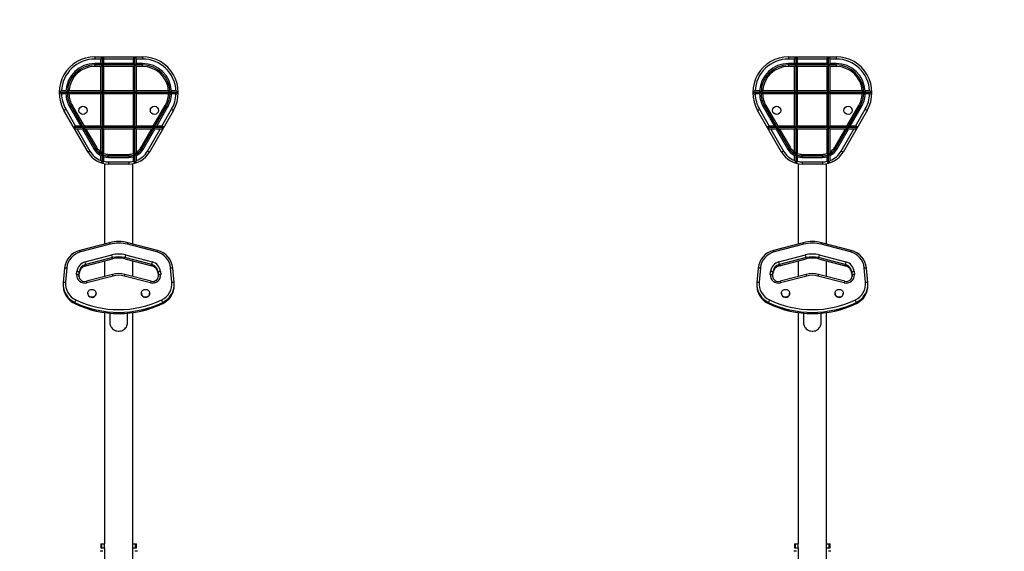
# Model space of a CAD drawing. Extents: x -227 to 104, y -119 to 192.
# Drawn here: x -70 to 13, y 21 to 65 of the extents above; entities that cross this region are included whole.
import ezdxf

# ---------------------------------------------------------------- set-up
doc = ezdxf.new("R2010")
doc.units = 0
doc.header["$LTSCALE"] = 0.125
doc.header["$MEASUREMENT"] = 0
doc.layers.add('CONSTRUCTION', color=7, linetype='CONTINUOUS')
doc.layers.add('CONTOUR', color=7, linetype='CONTINUOUS')

msp = doc.modelspace()

# ---------------------------------------------------------------- linework, layer by layer
at = {"layer": 'CONSTRUCTION'}
msp.add_lwpolyline([(-134.241, 146.254), (11.227, 146.254, -0.414214), (95.227, 62.254), (95.227, -34.746, -0.414214), (11.227, -118.746), (-134.241, -118.746, -0.414214), (-218.241, -34.746), (-218.241, 62.254, -0.414214)], format="xyb", close=True, dxfattribs=at)
at = {"layer": 'CONTOUR', "linetype": 'Continuous', "lineweight": 25}
for p, q in [((-63.491, 62.254), (-63.491, 62.066)), ((-63.491, 62.254), (-59.491, 62.254)), ((-62.98, 62.066), (-63.491, 62.066)), ((-62.98, 61.691), (-62.98, 62.066)), ((-62.925, 62.199), (-62.785, 62.199)), ((-62.855, 62.129), (-62.925, 62.199)), ((-62.855, 62.129), (-62.785, 62.199)), ((-62.855, 61.566), (-62.855, 62.129)), ((-62.73, 61.691), (-62.73, 62.066)), ((-60.253, 62.066), (-62.73, 62.066)), ((-60.253, 61.691), (-60.253, 62.066)), ((-60.198, 62.199), (-60.058, 62.199)), ((-60.128, 62.129), (-60.198, 62.199)), ((-60.128, 62.129), (-60.058, 62.199)), ((-60.128, 61.566), (-60.128, 62.129)), ((-59.491, 62.066), (-60.003, 62.066)), ((-60.003, 61.691), (-60.003, 62.066)), ((-59.491, 62.254), (-59.491, 62.066)), ((-5.241, 62.254), (-5.241, 62.066)), ((-5.241, 62.254), (-1.241, 62.254)), ((-4.73, 62.066), (-5.241, 62.066)), ((-4.73, 61.691), (-4.73, 62.066)), ((-4.605, 62.129), (-4.675, 62.199)), ((-4.675, 62.199), (-4.535, 62.199)), ((-4.605, 62.129), (-4.535, 62.199)), ((-4.605, 61.566), (-4.605, 62.129)), ((-4.48, 61.691), (-4.48, 62.066)), ((-2.003, 62.066), (-4.48, 62.066)), ((-2.003, 61.691), (-2.003, 62.066)), ((-1.948, 62.199), (-1.808, 62.199)), ((-1.878, 62.129), (-1.948, 62.199)), ((-1.878, 62.129), (-1.808, 62.199)), ((-1.878, 61.566), (-1.878, 62.129)), ((-1.241, 62.066), (-1.753, 62.066)), ((-1.753, 61.691), (-1.753, 62.066)), ((-1.241, 62.254), (-1.241, 62.066)), ((-62.98, 61.691), (-63.491, 61.691)), ((-63.491, 61.566), (-63.491, 61.691)), ((-63.491, 61.566), (-63.491, 61.441)), ((-62.855, 61.566), (-63.491, 61.566)), ((-62.98, 61.441), (-63.491, 61.441)), ((-62.855, 61.566), (-62.98, 61.691)), ((-62.855, 61.566), (-62.98, 61.441)), ((-62.98, 59.385), (-62.98, 61.441)), ((-62.855, 61.566), (-62.73, 61.691)), ((-60.128, 61.566), (-62.855, 61.566)), ((-62.855, 61.566), (-62.73, 61.441)), ((-62.855, 59.26), (-62.855, 61.566)), ((-60.253, 61.691), (-62.73, 61.691)), ((-60.253, 61.441), (-62.73, 61.441)), ((-62.73, 59.385), (-62.73, 61.441)), ((-60.128, 61.566), (-60.253, 61.691)), ((-60.128, 61.566), (-60.253, 61.441)), ((-60.253, 59.385), (-60.253, 61.441)), ((-60.128, 61.566), (-60.003, 61.691)), ((-59.491, 61.566), (-60.128, 61.566)), ((-60.128, 61.566), (-60.003, 61.441)), ((-60.128, 59.26), (-60.128, 61.566)), ((-59.491, 61.691), (-60.003, 61.691)), ((-59.491, 61.441), (-60.003, 61.441)), ((-60.003, 59.385), (-60.003, 61.441)), ((-59.491, 61.566), (-59.491, 61.691)), ((-59.491, 61.566), (-59.491, 61.441)), ((-5.241, 61.566), (-5.241, 61.691)), ((-4.73, 61.691), (-5.241, 61.691)), ((-5.241, 61.566), (-5.241, 61.441)), ((-4.605, 61.566), (-5.241, 61.566)), ((-4.73, 61.441), (-5.241, 61.441)), ((-4.605, 61.566), (-4.73, 61.691)), ((-4.605, 61.566), (-4.73, 61.441)), ((-4.73, 59.385), (-4.73, 61.441)), ((-4.605, 61.566), (-4.48, 61.691)), ((-4.605, 61.566), (-4.48, 61.441)), ((-4.605, 59.26), (-4.605, 61.566)), ((-1.878, 61.566), (-4.605, 61.566)), ((-2.003, 61.691), (-4.48, 61.691)), ((-2.003, 61.441), (-4.48, 61.441)), ((-4.48, 59.385), (-4.48, 61.441)), ((-1.878, 61.566), (-2.003, 61.691)), ((-1.878, 61.566), (-2.003, 61.441)), ((-2.003, 59.385), (-2.003, 61.441)), ((-1.878, 61.566), (-1.753, 61.691)), ((-1.241, 61.566), (-1.878, 61.566)), ((-1.878, 59.26), (-1.878, 61.566)), ((-1.878, 61.566), (-1.753, 61.441)), ((-1.241, 61.691), (-1.753, 61.691)), ((-1.753, 59.385), (-1.753, 61.441)), ((-1.241, 61.441), (-1.753, 61.441)), ((-1.241, 61.566), (-1.241, 61.691)), ((-1.241, 61.566), (-1.241, 61.441)), ((-66.366, 59.26), (-66.436, 59.329)), ((-66.436, 59.19), (-66.436, 59.329)), ((-66.366, 59.26), (-66.436, 59.19)), ((-65.804, 59.26), (-66.366, 59.26)), ((-65.925, 59.385), (-66.301, 59.385)), ((-65.926, 59.135), (-66.301, 59.135)), ((-65.804, 59.26), (-65.926, 59.135)), ((-65.804, 59.26), (-65.925, 59.385)), ((-65.804, 59.26), (-65.675, 59.385)), ((-62.855, 59.26), (-65.804, 59.26)), ((-65.804, 59.26), (-65.676, 59.135)), ((-62.98, 59.135), (-65.676, 59.135)), ((-62.98, 59.385), (-65.675, 59.385)), ((-62.98, 59.385), (-62.855, 59.26)), ((-62.98, 59.135), (-62.855, 59.26)), ((-62.98, 56.437), (-62.98, 59.135)), ((-62.73, 59.385), (-62.855, 59.26)), ((-62.855, 56.312), (-62.855, 59.26)), ((-62.73, 59.135), (-62.855, 59.26)), ((-60.128, 59.26), (-62.855, 59.26)), ((-60.253, 59.385), (-62.73, 59.385)), ((-62.73, 56.437), (-62.73, 59.135)), ((-60.253, 59.135), (-62.73, 59.135)), ((-60.253, 59.385), (-60.128, 59.26)), ((-60.253, 59.135), (-60.128, 59.26)), ((-60.253, 56.437), (-60.253, 59.135)), ((-60.003, 59.385), (-60.128, 59.26)), ((-60.128, 56.312), (-60.128, 59.26)), ((-60.003, 59.135), (-60.128, 59.26)), ((-57.179, 59.26), (-60.128, 59.26)), ((-57.308, 59.385), (-60.003, 59.385)), ((-60.003, 56.437), (-60.003, 59.135)), ((-57.307, 59.135), (-60.003, 59.135)), ((-57.308, 59.385), (-57.179, 59.26)), ((-57.307, 59.135), (-57.179, 59.26)), ((-57.057, 59.385), (-57.179, 59.26)), ((-56.616, 59.26), (-57.179, 59.26)), ((-57.057, 59.135), (-57.179, 59.26)), ((-56.682, 59.385), (-57.057, 59.385)), ((-56.681, 59.135), (-57.057, 59.135)), ((-56.616, 59.26), (-56.547, 59.329)), ((-56.616, 59.26), (-56.547, 59.19)), ((-56.547, 59.329), (-56.547, 59.19)), ((-8.186, 59.19), (-8.186, 59.329)), ((-8.116, 59.26), (-8.186, 59.329)), ((-8.116, 59.26), (-8.186, 59.19)), ((-7.554, 59.26), (-8.116, 59.26)), ((-7.675, 59.385), (-8.051, 59.385)), ((-7.676, 59.135), (-8.051, 59.135)), ((-7.554, 59.26), (-7.676, 59.135)), ((-7.554, 59.26), (-7.675, 59.385)), ((-7.554, 59.26), (-7.425, 59.385)), ((-4.605, 59.26), (-7.554, 59.26)), ((-7.554, 59.26), (-7.426, 59.135)), ((-4.73, 59.135), (-7.426, 59.135)), ((-4.73, 59.385), (-7.425, 59.385)), ((-4.73, 59.385), (-4.605, 59.26)), ((-4.73, 59.135), (-4.605, 59.26)), ((-4.73, 56.437), (-4.73, 59.135)), ((-4.48, 59.385), (-4.605, 59.26)), ((-4.605, 56.312), (-4.605, 59.26)), ((-4.48, 59.135), (-4.605, 59.26)), ((-1.878, 59.26), (-4.605, 59.26)), ((-2.003, 59.385), (-4.48, 59.385)), ((-4.48, 56.437), (-4.48, 59.135)), ((-2.003, 59.135), (-4.48, 59.135)), ((-2.003, 59.385), (-1.878, 59.26)), ((-2.003, 59.135), (-1.878, 59.26)), ((-2.003, 56.437), (-2.003, 59.135)), ((-1.753, 59.385), (-1.878, 59.26)), ((-1.878, 56.312), (-1.878, 59.26)), ((-1.753, 59.135), (-1.878, 59.26)), ((1.071, 59.26), (-1.878, 59.26)), ((0.942, 59.385), (-1.753, 59.385)), ((-1.753, 56.437), (-1.753, 59.135)), ((0.943, 59.135), (-1.753, 59.135)), ((0.942, 59.385), (1.071, 59.26)), ((0.943, 59.135), (1.071, 59.26)), ((1.193, 59.385), (1.071, 59.26)), ((1.634, 59.26), (1.071, 59.26)), ((1.193, 59.135), (1.071, 59.26)), ((1.568, 59.385), (1.193, 59.385)), ((1.569, 59.135), (1.193, 59.135)), ((1.634, 59.26), (1.703, 59.329)), ((1.634, 59.26), (1.703, 59.19)), ((1.703, 59.329), (1.703, 59.19)), ((-65.494, 58.098), (-65.602, 58.035)), ((-65.602, 58.035), (-64.68, 56.437)), ((-65.494, 58.098), (-65.386, 58.16)), ((-65.494, 58.098), (-64.463, 56.312)), ((-65.386, 58.16), (-64.391, 56.437)), ((-58.592, 56.437), (-57.597, 58.16)), ((-58.52, 56.312), (-57.489, 58.098)), ((-58.303, 56.437), (-57.38, 58.035)), ((-57.489, 58.098), (-57.597, 58.16)), ((-57.489, 58.098), (-57.38, 58.035)), ((-7.244, 58.098), (-7.352, 58.035)), ((-7.352, 58.035), (-6.43, 56.437)), ((-7.244, 58.098), (-7.136, 58.16)), ((-7.244, 58.098), (-6.213, 56.312)), ((-7.136, 58.16), (-6.141, 56.437)), ((-0.342, 56.437), (0.653, 58.16)), ((-0.27, 56.312), (0.761, 58.098)), ((-0.053, 56.437), (0.87, 58.035)), ((0.761, 58.098), (0.653, 58.16)), ((0.761, 58.098), (0.87, 58.035)), ((-64.069, 54.254), (-66.089, 57.754)), ((-65.927, 57.848), (-65.113, 56.437)), ((-56.893, 57.754), (-58.914, 54.254)), ((-57.87, 56.437), (-57.056, 57.848)), ((-5.819, 54.254), (-7.839, 57.754)), ((-7.677, 57.848), (-6.863, 56.437)), ((1.357, 57.754), (-0.664, 54.254)), ((0.38, 56.437), (1.194, 57.848)), ((-64.463, 56.312), (-65.245, 56.312)), ((-64.68, 56.437), (-65.113, 56.437)), ((-64.463, 56.312), (-64.68, 56.437)), ((-64.463, 56.312), (-64.535, 56.187)), ((-64.463, 56.312), (-64.391, 56.437)), ((-64.463, 56.312), (-64.247, 56.187)), ((-64.463, 56.312), (-63.473, 54.598)), ((-62.855, 56.312), (-64.463, 56.312)), ((-62.98, 56.437), (-64.391, 56.437)), ((-62.98, 56.437), (-62.855, 56.312)), ((-62.98, 56.187), (-62.855, 56.312)), ((-62.73, 56.437), (-62.855, 56.312)), ((-62.855, 54.048), (-62.855, 56.312)), ((-62.73, 56.187), (-62.855, 56.312)), ((-60.128, 56.312), (-62.855, 56.312)), ((-60.253, 56.437), (-62.73, 56.437)), ((-60.253, 56.437), (-60.128, 56.312)), ((-60.253, 56.187), (-60.128, 56.312)), ((-60.003, 56.437), (-60.128, 56.312)), ((-60.128, 54.048), (-60.128, 56.312)), ((-60.003, 56.187), (-60.128, 56.312)), ((-58.52, 56.312), (-60.128, 56.312)), ((-58.592, 56.437), (-60.003, 56.437)), ((-59.509, 54.598), (-58.52, 56.312)), ((-58.736, 56.187), (-58.52, 56.312)), ((-58.592, 56.437), (-58.52, 56.312)), ((-58.303, 56.437), (-58.52, 56.312)), ((-58.447, 56.187), (-58.52, 56.312)), ((-57.738, 56.312), (-58.52, 56.312)), ((-57.87, 56.437), (-58.303, 56.437)), ((-6.213, 56.312), (-6.995, 56.312)), ((-6.43, 56.437), (-6.863, 56.437)), ((-6.213, 56.312), (-6.43, 56.437)), ((-6.213, 56.312), (-6.285, 56.187)), ((-6.213, 56.312), (-6.141, 56.437)), ((-6.213, 56.312), (-5.997, 56.187)), ((-4.605, 56.312), (-6.213, 56.312)), ((-6.213, 56.312), (-5.223, 54.598)), ((-4.73, 56.437), (-6.141, 56.437)), ((-4.73, 56.437), (-4.605, 56.312)), ((-4.73, 56.187), (-4.605, 56.312)), ((-4.48, 56.437), (-4.605, 56.312)), ((-4.48, 56.187), (-4.605, 56.312)), ((-1.878, 56.312), (-4.605, 56.312)), ((-4.605, 54.048), (-4.605, 56.312)), ((-2.003, 56.437), (-4.48, 56.437)), ((-2.003, 56.437), (-1.878, 56.312)), ((-2.003, 56.187), (-1.878, 56.312)), ((-1.753, 56.437), (-1.878, 56.312)), ((-1.753, 56.187), (-1.878, 56.312)), ((-0.27, 56.312), (-1.878, 56.312)), ((-1.878, 54.048), (-1.878, 56.312)), ((-0.342, 56.437), (-1.753, 56.437)), ((-1.259, 54.598), (-0.27, 56.312)), ((-0.486, 56.187), (-0.27, 56.312)), ((-0.342, 56.437), (-0.27, 56.312)), ((-0.053, 56.437), (-0.27, 56.312)), ((-0.197, 56.187), (-0.27, 56.312)), ((0.512, 56.312), (-0.27, 56.312)), ((0.38, 56.437), (-0.053, 56.437)), ((-64.968, 56.187), (-63.906, 54.348)), ((-64.535, 56.187), (-64.968, 56.187)), ((-64.535, 56.187), (-63.582, 54.535)), ((-62.98, 56.187), (-64.247, 56.187)), ((-64.247, 56.187), (-63.365, 54.66)), ((-62.98, 54.256), (-62.98, 56.187)), ((-62.73, 54.133), (-62.73, 56.187)), ((-60.253, 56.187), (-62.73, 56.187)), ((-60.253, 54.133), (-60.253, 56.187)), ((-60.003, 54.256), (-60.003, 56.187)), ((-58.736, 56.187), (-60.003, 56.187)), ((-59.618, 54.66), (-58.736, 56.187)), ((-59.401, 54.535), (-58.447, 56.187)), ((-59.076, 54.348), (-58.014, 56.187)), ((-58.014, 56.187), (-58.447, 56.187)), ((-6.718, 56.187), (-5.656, 54.348)), ((-6.285, 56.187), (-6.718, 56.187)), ((-6.285, 56.187), (-5.332, 54.535)), ((-4.73, 56.187), (-5.997, 56.187)), ((-5.997, 56.187), (-5.115, 54.66)), ((-4.73, 54.256), (-4.73, 56.187)), ((-2.003, 56.187), (-4.48, 56.187)), ((-4.48, 54.133), (-4.48, 56.187)), ((-2.003, 54.133), (-2.003, 56.187)), ((-0.486, 56.187), (-1.753, 56.187)), ((-1.753, 54.256), (-1.753, 56.187)), ((-1.368, 54.66), (-0.486, 56.187)), ((-1.151, 54.535), (-0.197, 56.187)), ((-0.826, 54.348), (0.236, 56.187)), ((0.236, 56.187), (-0.197, 56.187)), ((-63.473, 54.598), (-63.582, 54.535)), ((-63.473, 54.598), (-63.365, 54.66)), ((-59.509, 54.598), (-59.618, 54.66)), ((-59.509, 54.598), (-59.401, 54.535)), ((-5.223, 54.598), (-5.332, 54.535)), ((-5.223, 54.598), (-5.115, 54.66)), ((-1.259, 54.598), (-1.368, 54.66)), ((-1.259, 54.598), (-1.151, 54.535)), ((-62.98, 54.256), (-62.855, 54.048)), ((-62.98, 53.968), (-62.855, 54.048)), ((-62.98, 53.559), (-62.98, 53.968)), ((-62.73, 54.133), (-62.855, 54.048)), ((-62.855, 53.333), (-62.855, 54.048)), ((-62.73, 53.871), (-62.855, 54.048)), ((-62.73, 53.484), (-62.73, 53.871)), ((-62.337, 54.066), (-60.646, 54.066)), ((-62.337, 53.941), (-62.337, 54.066)), ((-62.337, 53.941), (-62.337, 53.816)), ((-62.337, 53.941), (-60.646, 53.941)), ((-62.337, 53.816), (-60.646, 53.816)), ((-60.646, 53.941), (-60.646, 54.066)), ((-60.646, 53.941), (-60.646, 53.816)), ((-60.253, 54.133), (-60.128, 54.048)), ((-60.253, 53.871), (-60.128, 54.048)), ((-60.253, 53.484), (-60.253, 53.871)), ((-60.003, 54.256), (-60.128, 54.048)), ((-60.128, 53.333), (-60.128, 54.048)), ((-60.003, 53.968), (-60.128, 54.048)), ((-60.003, 53.559), (-60.003, 53.968)), ((-4.73, 54.256), (-4.605, 54.048)), ((-4.73, 53.968), (-4.605, 54.048)), ((-4.73, 53.559), (-4.73, 53.968)), ((-4.48, 54.133), (-4.605, 54.048)), ((-4.605, 53.333), (-4.605, 54.048)), ((-4.48, 53.871), (-4.605, 54.048)), ((-4.48, 53.484), (-4.48, 53.871)), ((-4.087, 53.941), (-4.087, 54.066)), ((-4.087, 54.066), (-2.396, 54.066)), ((-4.087, 53.941), (-4.087, 53.816)), ((-4.087, 53.941), (-2.396, 53.941)), ((-4.087, 53.816), (-2.396, 53.816)), ((-2.396, 53.941), (-2.396, 54.066)), ((-2.396, 53.941), (-2.396, 53.816)), ((-2.003, 54.133), (-1.878, 54.048)), ((-2.003, 53.871), (-1.878, 54.048)), ((-2.003, 53.484), (-2.003, 53.871)), ((-1.753, 54.256), (-1.878, 54.048)), ((-1.878, 53.333), (-1.878, 54.048)), ((-1.753, 53.968), (-1.878, 54.048)), ((-1.753, 53.559), (-1.753, 53.968)), ((-62.679, 53.283), (-62.679, 46.549)), ((-62.337, 53.441), (-62.337, 53.254)), ((-62.337, 53.441), (-60.646, 53.441)), ((-60.646, 53.254), (-62.337, 53.254)), ((-60.646, 53.441), (-60.646, 53.254)), ((-60.304, 46.549), (-60.304, 53.283)), ((-4.429, 53.283), (-4.429, 46.549)), ((-4.087, 53.441), (-4.087, 53.254)), ((-4.087, 53.441), (-2.396, 53.441)), ((-2.396, 53.254), (-4.087, 53.254)), ((-2.396, 53.441), (-2.396, 53.254)), ((-2.054, 46.549), (-2.054, 53.283)), ((-62.266, 46.655), (-64.745, 46.014)), ((-62.219, 46.522), (-64.698, 45.881)), ((-58.285, 45.881), (-60.763, 46.522)), ((-58.238, 46.014), (-60.716, 46.655)), ((-4.016, 46.655), (-6.495, 46.014)), ((-3.969, 46.522), (-6.448, 45.881)), ((-0.035, 45.881), (-2.513, 46.522)), ((0.012, 46.014), (-2.466, 46.655)), ((-64.308, 45.044), (-62.058, 45.627)), ((-60.925, 45.627), (-58.675, 45.044)), ((-6.058, 45.044), (-3.808, 45.627)), ((-2.675, 45.627), (-0.425, 45.044)), ((-64.261, 44.717), (-62.011, 45.3)), ((-62.009, 45.403), (-64.259, 44.821)), ((-64.259, 44.724), (-62.009, 45.306)), ((-64.259, 44.821), (-64.259, 44.724)), ((-62.679, 45.127), (-62.679, 43.821)), ((-62.009, 45.306), (-62.009, 45.403)), ((-58.723, 44.821), (-60.974, 45.403)), ((-60.974, 45.306), (-60.974, 45.403)), ((-60.974, 45.306), (-58.723, 44.724)), ((-60.972, 45.3), (-58.722, 44.717)), ((-60.304, 43.821), (-60.304, 45.127)), ((-58.723, 44.724), (-58.723, 44.821)), ((-6.011, 44.717), (-3.761, 45.3)), ((-3.759, 45.403), (-6.009, 44.821)), ((-6.009, 44.724), (-3.759, 45.306)), ((-6.009, 44.821), (-6.009, 44.724)), ((-4.429, 45.127), (-4.429, 43.821)), ((-3.759, 45.306), (-3.759, 45.403)), ((-0.473, 44.821), (-2.724, 45.403)), ((-2.724, 45.306), (-2.724, 45.403)), ((-2.724, 45.306), (-0.473, 44.724)), ((-2.722, 45.3), (-0.472, 44.717)), ((-2.054, 43.821), (-2.054, 45.127)), ((-0.473, 44.724), (-0.473, 44.821)), ((-66.037, 44.523), (-66.146, 43.314)), ((-66.037, 44.522), (-66.037, 44.523)), ((-65.85, 44.555), (-65.959, 43.346)), ((-65.022, 43.992), (-64.999, 44.249)), ((-64.836, 43.928), (-64.837, 43.861)), ((-64.812, 44.184), (-64.836, 43.928)), ((-64.836, 43.928), (-64.836, 43.854)), ((-64.834, 43.845), (-64.812, 44.087)), ((-64.834, 43.844), (-64.812, 44.086)), ((-64.812, 44.087), (-64.812, 44.184)), ((-64.812, 44.086), (-64.812, 44.087)), ((-62.007, 43.995), (-64.207, 43.426)), ((-61.96, 43.862), (-64.16, 43.293)), ((-58.823, 43.293), (-61.022, 43.862)), ((-58.776, 43.426), (-60.975, 43.995)), ((-58.147, 43.928), (-58.17, 44.184)), ((-58.17, 44.184), (-58.17, 44.087)), ((-58.17, 44.087), (-58.147, 43.831)), ((-58.17, 44.087), (-58.17, 44.086)), ((-58.17, 44.086), (-58.148, 43.845)), ((-58.145, 43.88), (-58.147, 43.928)), ((-58.147, 43.831), (-58.147, 43.928)), ((-57.983, 44.249), (-57.96, 43.992)), ((-57.023, 43.346), (-57.133, 44.555)), ((-56.837, 43.314), (-56.946, 44.523)), ((-56.946, 44.523), (-56.946, 44.522)), ((-7.787, 44.523), (-7.896, 43.314)), ((-7.787, 44.522), (-7.787, 44.523)), ((-7.6, 44.555), (-7.709, 43.346)), ((-6.772, 43.992), (-6.749, 44.249)), ((-6.586, 43.928), (-6.587, 43.861)), ((-6.562, 44.184), (-6.586, 43.928)), ((-6.586, 43.928), (-6.586, 43.854)), ((-6.584, 43.845), (-6.562, 44.087)), ((-6.584, 43.844), (-6.563, 44.086)), ((-6.563, 44.086), (-6.562, 44.087)), ((-6.562, 44.087), (-6.562, 44.184)), ((-3.757, 43.995), (-5.957, 43.426)), ((-3.71, 43.862), (-5.91, 43.293)), ((-0.573, 43.293), (-2.772, 43.862)), ((-0.526, 43.426), (-2.725, 43.995)), ((0.103, 43.928), (0.08, 44.184)), ((0.08, 44.184), (0.08, 44.087)), ((0.08, 44.087), (0.103, 43.831)), ((0.08, 44.087), (0.08, 44.086)), ((0.08, 44.086), (0.102, 43.845)), ((0.105, 43.88), (0.103, 43.928)), ((0.103, 43.831), (0.103, 43.928)), ((0.267, 44.249), (0.29, 43.992)), ((1.227, 43.346), (1.117, 44.555)), ((1.413, 43.314), (1.304, 44.523)), ((1.304, 44.523), (1.304, 44.522)), ((-66.153, 43.166), (-66.153, 43.069)), ((-66.146, 43.313), (-66.146, 43.314)), ((-56.837, 43.314), (-56.837, 43.313)), ((-56.83, 43.069), (-56.83, 43.166)), ((-7.903, 43.166), (-7.903, 43.069)), ((-7.896, 43.313), (-7.896, 43.314)), ((1.413, 43.314), (1.413, 43.313)), ((1.42, 43.069), (1.42, 43.166)), ((-64.085, 42.413), (-64.085, 42.401)), ((-63.398, 42.401), (-63.398, 42.413)), ((-59.585, 42.413), (-59.585, 42.401)), ((-58.898, 42.401), (-58.898, 42.413)), ((-5.835, 42.413), (-5.835, 42.401)), ((-5.148, 42.401), (-5.148, 42.413)), ((-1.335, 42.413), (-1.335, 42.401)), ((-0.648, 42.401), (-0.648, 42.413)), ((-65.184, 41.653), (-65.184, 41.556)), ((-57.799, 41.556), (-57.799, 41.653)), ((-6.934, 41.653), (-6.934, 41.556)), ((0.451, 41.556), (0.451, 41.653)), ((-62.679, 40.794), (-62.679, 21.379)), ((-62.241, 40.743), (-62.241, 39.958)), ((-60.741, 39.958), (-60.741, 40.743)), ((-60.304, 21.379), (-60.304, 40.793)), ((-4.429, 40.794), (-4.429, 21.379)), ((-3.991, 40.743), (-3.991, 39.958)), ((-2.491, 39.958), (-2.491, 40.743)), ((-2.054, 21.379), (-2.054, 40.793)), ((-62.837, 20.767), (-63.057, 20.767)), ((-62.993, 21.379), (-62.993, 21.066)), ((-62.993, 21.379), (-62.967, 21.379)), ((-62.993, 21.066), (-62.967, 21.066)), ((-62.967, 21.066), (-62.967, 21.379)), ((-62.967, 21.379), (-62.906, 21.379)), ((-62.967, 21.066), (-62.906, 21.066)), ((-62.906, 21.066), (-62.906, 21.379)), ((-62.906, 21.379), (-62.678, 21.379)), ((-62.906, 21.066), (-62.678, 21.066)), ((-62.679, 21.066), (-62.679, 6.441)), ((-62.678, 21.066), (-62.678, 21.379)), ((-60.305, 21.066), (-60.305, 21.379)), ((-60.305, 21.379), (-60.077, 21.379)), ((-60.305, 21.066), (-60.077, 21.066)), ((-60.304, 6.441), (-60.304, 21.066)), ((-59.926, 20.767), (-60.146, 20.767)), ((-60.077, 21.066), (-60.077, 21.379)), ((-60.077, 21.379), (-60.015, 21.379)), ((-60.077, 21.066), (-60.015, 21.066)), ((-60.015, 21.066), (-60.015, 21.379)), ((-60.015, 21.379), (-59.989, 21.379)), ((-60.015, 21.066), (-59.989, 21.066)), ((-59.989, 21.066), (-59.989, 21.379)), ((-4.587, 20.767), (-4.807, 20.767)), ((-4.743, 21.379), (-4.743, 21.066)), ((-4.743, 21.379), (-4.717, 21.379)), ((-4.743, 21.066), (-4.717, 21.066)), ((-4.717, 21.066), (-4.717, 21.379)), ((-4.717, 21.379), (-4.656, 21.379)), ((-4.717, 21.066), (-4.656, 21.066)), ((-4.656, 21.066), (-4.656, 21.379)), ((-4.656, 21.379), (-4.428, 21.379)), ((-4.656, 21.066), (-4.428, 21.066)), ((-4.429, 21.066), (-4.429, 6.441)), ((-4.428, 21.066), (-4.428, 21.379)), ((-2.055, 21.066), (-2.055, 21.379)), ((-2.055, 21.379), (-1.827, 21.379)), ((-2.055, 21.066), (-1.827, 21.066)), ((-2.054, 6.441), (-2.054, 21.066)), ((-1.676, 20.767), (-1.896, 20.767)), ((-1.827, 21.066), (-1.827, 21.379)), ((-1.827, 21.379), (-1.765, 21.379)), ((-1.827, 21.066), (-1.765, 21.066)), ((-1.765, 21.066), (-1.765, 21.379)), ((-1.765, 21.379), (-1.739, 21.379)), ((-1.765, 21.066), (-1.739, 21.066)), ((-1.739, 21.066), (-1.739, 21.379))]:
    msp.add_line(p, q, dxfattribs=at)
at = {"layer": 'CONTOUR', "linetype": 'Continuous', "lineweight": 25, "flags": 128}
for points in [[(-66.089, 57.754), (-66.086, 57.756), (-66.077, 57.761), (-66.062, 57.77), (-66.042, 57.781), (-66.017, 57.795), (-65.989, 57.812), (-65.959, 57.829), (-65.927, 57.848)], [(-66.089, 57.754), (-66.086, 57.756), (-66.077, 57.761), (-66.062, 57.77), (-66.042, 57.781), (-66.017, 57.795), (-65.989, 57.812), (-65.959, 57.829), (-65.927, 57.848)], [(-57.056, 57.848), (-57.024, 57.829), (-56.994, 57.812), (-56.965, 57.795), (-56.941, 57.781), (-56.921, 57.77), (-56.906, 57.761), (-56.896, 57.756), (-56.893, 57.754)], [(-57.056, 57.848), (-57.024, 57.829), (-56.994, 57.812), (-56.965, 57.795), (-56.941, 57.781), (-56.921, 57.77), (-56.906, 57.761), (-56.896, 57.756), (-56.893, 57.754)], [(-7.839, 57.754), (-7.836, 57.756), (-7.827, 57.761), (-7.812, 57.77), (-7.792, 57.781), (-7.767, 57.795), (-7.739, 57.812), (-7.709, 57.829), (-7.677, 57.848)], [(1.194, 57.848), (1.226, 57.829), (1.256, 57.812), (1.285, 57.795), (1.309, 57.781), (1.329, 57.77), (1.344, 57.761), (1.354, 57.756), (1.357, 57.754)], [(-64.069, 54.254), (-64.066, 54.256), (-64.056, 54.261), (-64.041, 54.27), (-64.021, 54.281), (-63.997, 54.295), (-63.968, 54.312), (-63.938, 54.329), (-63.906, 54.348)], [(-64.069, 54.254), (-64.066, 54.256), (-64.056, 54.261), (-64.041, 54.27), (-64.021, 54.281), (-63.997, 54.295), (-63.968, 54.312), (-63.938, 54.329), (-63.906, 54.348)], [(-59.076, 54.348), (-59.045, 54.329), (-59.014, 54.312), (-58.986, 54.295), (-58.962, 54.281), (-58.941, 54.27), (-58.926, 54.261), (-58.917, 54.256), (-58.914, 54.254)], [(-59.076, 54.348), (-59.045, 54.329), (-59.014, 54.312), (-58.986, 54.295), (-58.962, 54.281), (-58.941, 54.27), (-58.926, 54.261), (-58.917, 54.256), (-58.914, 54.254)], [(-5.819, 54.254), (-5.816, 54.256), (-5.806, 54.261), (-5.791, 54.27), (-5.771, 54.281), (-5.747, 54.295), (-5.718, 54.312), (-5.688, 54.329), (-5.656, 54.348)], [(-0.826, 54.348), (-0.795, 54.329), (-0.764, 54.312), (-0.736, 54.295), (-0.712, 54.281), (-0.691, 54.27), (-0.676, 54.261), (-0.667, 54.256), (-0.664, 54.254)], [(-64.261, 44.717), (-64.26, 44.718), (-64.259, 44.724)], [(-64.261, 44.717), (-64.26, 44.718), (-64.259, 44.724)], [(-62.011, 45.3), (-62.01, 45.3), (-62.009, 45.306)], [(-62.011, 45.3), (-62.01, 45.3), (-62.009, 45.306)], [(-60.972, 45.3), (-60.973, 45.3), (-60.974, 45.306)], [(-60.972, 45.3), (-60.973, 45.3), (-60.974, 45.306)], [(-58.722, 44.717), (-58.722, 44.718), (-58.723, 44.724)], [(-58.722, 44.717), (-58.722, 44.718), (-58.723, 44.724)], [(-6.011, 44.717), (-6.01, 44.718), (-6.009, 44.724)], [(-3.761, 45.3), (-3.76, 45.3), (-3.759, 45.306)], [(-2.722, 45.3), (-2.723, 45.3), (-2.724, 45.306)], [(-0.472, 44.717), (-0.472, 44.718), (-0.473, 44.724)], [(-66.037, 44.523), (-66.033, 44.531), (-66.022, 44.539), (-66.005, 44.546), (-65.982, 44.552), (-65.954, 44.555), (-65.921, 44.557), (-65.886, 44.557), (-65.85, 44.555)], [(-66.037, 44.523), (-66.033, 44.531), (-66.022, 44.539), (-66.005, 44.546), (-65.982, 44.552), (-65.954, 44.555), (-65.921, 44.557), (-65.886, 44.557), (-65.85, 44.555)], [(-64.836, 43.928), (-64.839, 43.938), (-64.85, 43.948), (-64.867, 43.957), (-64.89, 43.967), (-64.919, 43.975), (-64.951, 43.982), (-64.986, 43.988), (-65.022, 43.992)], [(-64.836, 43.928), (-64.839, 43.938), (-64.85, 43.948), (-64.867, 43.957), (-64.89, 43.967), (-64.919, 43.975), (-64.951, 43.982), (-64.986, 43.988), (-65.022, 43.992)], [(-64.812, 44.184), (-64.816, 44.194), (-64.827, 44.204), (-64.844, 44.214), (-64.867, 44.223), (-64.895, 44.232), (-64.928, 44.239), (-64.963, 44.245), (-64.999, 44.249)], [(-64.812, 44.184), (-64.816, 44.194), (-64.827, 44.204), (-64.844, 44.214), (-64.867, 44.223), (-64.895, 44.232), (-64.928, 44.239), (-64.963, 44.245), (-64.999, 44.249)], [(-57.983, 44.249), (-58.02, 44.245), (-58.055, 44.239), (-58.087, 44.232), (-58.116, 44.223), (-58.139, 44.214), (-58.156, 44.204), (-58.167, 44.194), (-58.17, 44.184)], [(-57.983, 44.249), (-58.02, 44.245), (-58.055, 44.239), (-58.087, 44.232), (-58.116, 44.223), (-58.139, 44.214), (-58.156, 44.204), (-58.167, 44.194), (-58.17, 44.184)], [(-57.96, 43.992), (-57.997, 43.988), (-58.032, 43.982), (-58.064, 43.975), (-58.092, 43.967), (-58.116, 43.957), (-58.133, 43.948), (-58.143, 43.938), (-58.147, 43.928)], [(-57.96, 43.992), (-57.997, 43.988), (-58.032, 43.982), (-58.064, 43.975), (-58.092, 43.967), (-58.116, 43.957), (-58.133, 43.948), (-58.143, 43.938), (-58.147, 43.928)], [(-57.133, 44.555), (-57.096, 44.557), (-57.061, 44.557), (-57.029, 44.555), (-57.001, 44.552), (-56.978, 44.546), (-56.96, 44.539), (-56.95, 44.531), (-56.946, 44.523)], [(-57.133, 44.555), (-57.096, 44.557), (-57.061, 44.557), (-57.029, 44.555), (-57.001, 44.552), (-56.978, 44.546), (-56.96, 44.539), (-56.95, 44.531), (-56.946, 44.523)], [(-7.787, 44.523), (-7.783, 44.531), (-7.772, 44.539), (-7.755, 44.546), (-7.732, 44.552), (-7.704, 44.555), (-7.671, 44.557), (-7.636, 44.557), (-7.6, 44.555)], [(-6.586, 43.928), (-6.589, 43.938), (-6.6, 43.948), (-6.617, 43.957), (-6.64, 43.967), (-6.669, 43.975), (-6.701, 43.982), (-6.736, 43.988), (-6.772, 43.992)], [(-6.562, 44.184), (-6.566, 44.194), (-6.577, 44.204), (-6.594, 44.214), (-6.617, 44.223), (-6.645, 44.232), (-6.678, 44.239), (-6.713, 44.245), (-6.749, 44.249)], [(0.267, 44.249), (0.23, 44.245), (0.195, 44.239), (0.163, 44.232), (0.134, 44.223), (0.111, 44.214), (0.094, 44.204), (0.083, 44.194), (0.08, 44.184)], [(0.29, 43.992), (0.253, 43.988), (0.218, 43.982), (0.186, 43.975), (0.158, 43.967), (0.134, 43.957), (0.117, 43.948), (0.107, 43.938), (0.103, 43.928)], [(1.117, 44.555), (1.154, 44.557), (1.189, 44.557), (1.221, 44.555), (1.249, 44.552), (1.272, 44.546), (1.29, 44.539), (1.3, 44.531), (1.304, 44.523)], [(-66.146, 43.314), (-66.143, 43.322), (-66.132, 43.331), (-66.115, 43.337), (-66.091, 43.343), (-66.063, 43.346), (-66.031, 43.348), (-65.996, 43.348), (-65.959, 43.346)], [(-66.146, 43.314), (-66.143, 43.322), (-66.132, 43.331), (-66.115, 43.337), (-66.091, 43.343), (-66.063, 43.346), (-66.031, 43.348), (-65.996, 43.348), (-65.959, 43.346)], [(-57.023, 43.346), (-56.987, 43.348), (-56.952, 43.348), (-56.92, 43.346), (-56.891, 43.343), (-56.868, 43.337), (-56.851, 43.331), (-56.84, 43.322), (-56.837, 43.314)], [(-57.023, 43.346), (-56.987, 43.348), (-56.952, 43.348), (-56.92, 43.346), (-56.891, 43.343), (-56.868, 43.337), (-56.851, 43.331), (-56.84, 43.322), (-56.837, 43.314)], [(-7.896, 43.314), (-7.893, 43.322), (-7.882, 43.331), (-7.865, 43.337), (-7.841, 43.343), (-7.813, 43.346), (-7.781, 43.348), (-7.746, 43.348), (-7.709, 43.346)], [(1.227, 43.346), (1.263, 43.348), (1.298, 43.348), (1.33, 43.346), (1.359, 43.343), (1.382, 43.337), (1.399, 43.331), (1.41, 43.322), (1.413, 43.314)], [(-63.991, 42.184), (-64.033, 42.238), (-64.064, 42.298), (-64.081, 42.363), (-64.085, 42.43), (-64.074, 42.497), (-64.05, 42.56), (-64.013, 42.617), (-63.965, 42.665), (-63.908, 42.704), (-63.844, 42.73), (-63.776, 42.743), (-63.706, 42.743), (-63.638, 42.73), (-63.574, 42.703), (-63.517, 42.665), (-63.469, 42.616), (-63.432, 42.559), (-63.408, 42.496), (-63.398, 42.429), (-63.402, 42.362), (-63.419, 42.297), (-63.45, 42.237), (-63.493, 42.184), (-63.545, 42.14), (-63.606, 42.108), (-63.673, 42.088), (-63.742, 42.081), (-63.811, 42.088), (-63.877, 42.108), (-63.938, 42.141), (-63.991, 42.184)], [(-63.991, 42.184), (-64.033, 42.238), (-64.064, 42.298), (-64.081, 42.363), (-64.085, 42.43), (-64.074, 42.497), (-64.05, 42.56), (-64.013, 42.617), (-63.965, 42.665), (-63.908, 42.704), (-63.844, 42.73), (-63.776, 42.743), (-63.706, 42.743), (-63.638, 42.73), (-63.574, 42.703), (-63.517, 42.665), (-63.469, 42.616), (-63.432, 42.559), (-63.408, 42.496), (-63.398, 42.429), (-63.402, 42.362), (-63.419, 42.297), (-63.45, 42.237), (-63.493, 42.184), (-63.545, 42.14), (-63.606, 42.108), (-63.673, 42.088), (-63.742, 42.081), (-63.811, 42.088), (-63.877, 42.108), (-63.938, 42.141), (-63.991, 42.184)], [(-59.491, 42.184), (-59.533, 42.238), (-59.564, 42.298), (-59.581, 42.363), (-59.585, 42.43), (-59.574, 42.497), (-59.55, 42.56), (-59.513, 42.617), (-59.465, 42.665), (-59.408, 42.704), (-59.344, 42.73), (-59.276, 42.743), (-59.206, 42.743), (-59.138, 42.73), (-59.074, 42.703), (-59.017, 42.665), (-58.969, 42.616), (-58.932, 42.559), (-58.908, 42.496), (-58.898, 42.429), (-58.902, 42.362), (-58.919, 42.297), (-58.95, 42.237), (-58.993, 42.184), (-59.045, 42.14), (-59.106, 42.108), (-59.173, 42.088), (-59.242, 42.081), (-59.311, 42.088), (-59.377, 42.108), (-59.438, 42.141), (-59.491, 42.184)], [(-59.491, 42.184), (-59.533, 42.238), (-59.564, 42.298), (-59.581, 42.363), (-59.585, 42.43), (-59.574, 42.497), (-59.55, 42.56), (-59.513, 42.617), (-59.465, 42.665), (-59.408, 42.704), (-59.344, 42.73), (-59.276, 42.743), (-59.206, 42.743), (-59.138, 42.73), (-59.074, 42.703), (-59.017, 42.665), (-58.969, 42.616), (-58.932, 42.559), (-58.908, 42.496), (-58.898, 42.429), (-58.902, 42.362), (-58.919, 42.297), (-58.95, 42.237), (-58.993, 42.184), (-59.045, 42.14), (-59.106, 42.108), (-59.173, 42.088), (-59.242, 42.081), (-59.311, 42.088), (-59.377, 42.108), (-59.438, 42.141), (-59.491, 42.184)], [(-5.741, 42.184), (-5.783, 42.238), (-5.814, 42.298), (-5.831, 42.363), (-5.835, 42.43), (-5.824, 42.497), (-5.8, 42.56), (-5.763, 42.617), (-5.715, 42.665), (-5.658, 42.704), (-5.594, 42.73), (-5.526, 42.743), (-5.456, 42.743), (-5.388, 42.73), (-5.324, 42.703), (-5.267, 42.665), (-5.219, 42.616), (-5.182, 42.559), (-5.158, 42.496), (-5.148, 42.429), (-5.152, 42.362), (-5.169, 42.297), (-5.2, 42.237), (-5.243, 42.184), (-5.295, 42.14), (-5.356, 42.108), (-5.423, 42.088), (-5.492, 42.081), (-5.561, 42.088), (-5.627, 42.108), (-5.688, 42.141), (-5.741, 42.184)], [(-1.241, 42.184), (-1.283, 42.238), (-1.314, 42.298), (-1.331, 42.363), (-1.335, 42.43), (-1.324, 42.497), (-1.3, 42.56), (-1.263, 42.617), (-1.215, 42.665), (-1.158, 42.704), (-1.094, 42.73), (-1.026, 42.743), (-0.956, 42.743), (-0.888, 42.73), (-0.824, 42.703), (-0.767, 42.665), (-0.719, 42.616), (-0.682, 42.559), (-0.658, 42.496), (-0.648, 42.429), (-0.652, 42.362), (-0.669, 42.297), (-0.7, 42.237), (-0.743, 42.184), (-0.795, 42.14), (-0.856, 42.108), (-0.923, 42.088), (-0.992, 42.081), (-1.061, 42.088), (-1.127, 42.108), (-1.188, 42.141), (-1.241, 42.184)], [(-65.182, 41.549), (-65.183, 41.55), (-65.184, 41.556)], [(-65.182, 41.549), (-65.183, 41.55), (-65.184, 41.556)], [(-57.799, 41.556), (-57.8, 41.55), (-57.801, 41.549)], [(-57.799, 41.556), (-57.8, 41.55), (-57.801, 41.549)], [(-6.932, 41.549), (-6.933, 41.55), (-6.934, 41.556)], [(0.451, 41.556), (0.45, 41.55), (0.449, 41.549)], [(-62.241, 39.958), (-62.235, 39.861), (-62.214, 39.764), (-62.18, 39.671), (-62.133, 39.583), (-62.074, 39.502), (-62.004, 39.429), (-61.925, 39.367), (-61.837, 39.315), (-61.743, 39.276), (-61.644, 39.249), (-61.543, 39.235), (-61.44, 39.235), (-61.339, 39.249), (-61.24, 39.276), (-61.146, 39.315), (-61.058, 39.367), (-60.979, 39.429), (-60.909, 39.502), (-60.85, 39.583), (-60.803, 39.671), (-60.769, 39.764), (-60.748, 39.861), (-60.741, 39.958)], [(-62.241, 39.958), (-62.235, 39.861), (-62.214, 39.764), (-62.18, 39.671), (-62.133, 39.583), (-62.074, 39.502), (-62.004, 39.429), (-61.925, 39.367), (-61.837, 39.315), (-61.743, 39.276), (-61.644, 39.249), (-61.543, 39.235), (-61.44, 39.235), (-61.339, 39.249), (-61.24, 39.276), (-61.146, 39.315), (-61.058, 39.367), (-60.979, 39.429), (-60.909, 39.502), (-60.85, 39.583), (-60.803, 39.671), (-60.769, 39.764), (-60.748, 39.861), (-60.741, 39.958)], [(-3.991, 39.958), (-3.985, 39.861), (-3.964, 39.764), (-3.93, 39.671), (-3.883, 39.583), (-3.824, 39.502), (-3.754, 39.429), (-3.675, 39.367), (-3.587, 39.315), (-3.493, 39.276), (-3.394, 39.249), (-3.293, 39.235), (-3.19, 39.235), (-3.089, 39.249), (-2.99, 39.276), (-2.896, 39.315), (-2.808, 39.367), (-2.729, 39.429), (-2.659, 39.502), (-2.6, 39.583), (-2.553, 39.671), (-2.519, 39.764), (-2.498, 39.861), (-2.491, 39.958)]]:
    msp.add_lwpolyline(points, dxfattribs=at)
at = {"layer": 'CONTOUR', "linetype": 'Continuous', "lineweight": 25}
for centre in [(-64.491, 57.754), (-58.491, 57.754), (-6.241, 57.754), (-0.241, 57.754)]:
    msp.add_circle(centre, 0.344, dxfattribs=at)
for centre, radius, start, end in [((-63.491, 59.254), 3, 90, 210), ((-63.491, 59.254), 2.813, 90, 177.33087), ((-62.792, 62.066), 0.188, 135, 180), ((-62.917, 62.066), 0.188, 0, 45), ((-60.065, 62.066), 0.188, 135, 180), ((-60.19, 62.066), 0.188, 0, 45), ((-59.491, 59.254), 3, 330, 90), ((-59.491, 59.254), 2.813, 2.66913, 90), ((-5.241, 59.254), 3, 90, 210), ((-5.241, 59.254), 2.813, 90, 177.33087), ((-4.542, 62.066), 0.188, 135, 180), ((-4.667, 62.066), 0.188, 0, 45), ((-1.815, 62.066), 0.188, 135, 180), ((-1.94, 62.066), 0.188, 0, 45), ((-1.241, 59.254), 3, 330, 90), ((-1.241, 59.254), 2.813, 2.66913, 90), ((-63.491, 59.254), 2.437, 90, 176.91986), ((-63.491, 59.254), 2.312, 90, 179.852), ((-63.491, 59.254), 2.187, 90, 176.56745), ((-59.491, 59.254), 2.438, 3.08014, 90), ((-59.491, 59.254), 2.313, 0.148, 90), ((-59.491, 59.254), 2.188, 3.43255, 90), ((-5.241, 59.254), 2.437, 90, 176.91986), ((-5.241, 59.254), 2.312, 90, 179.852), ((-5.241, 59.254), 2.187, 90, 176.56745), ((-1.241, 59.254), 2.438, 3.08014, 90), ((-1.241, 59.254), 2.313, 0.148, 90), ((-1.241, 59.254), 2.188, 3.43255, 90), ((-66.3, 59.191), 0.194, 90.17665, 134.40335), ((-66.301, 59.328), 0.193, 225.53774, 269.86799), ((-63.491, 59.254), 2.813, 182.42552, 210), ((-63.491, 59.254), 2.437, 182.79895, 210), ((-63.491, 59.254), 2.312, 179.852, 210), ((-63.491, 59.254), 2.187, 183.11913, 210), ((-59.491, 59.254), 2.188, 330, 356.88087), ((-59.491, 59.254), 2.313, 330, 0.148), ((-59.491, 59.254), 2.438, 330, 357.20105), ((-59.491, 59.254), 2.813, 330, 357.57448), ((-56.682, 59.191), 0.194, 45.54414, 89.87585), ((-56.682, 59.327), 0.193, 270.08677, 314.50751), ((-8.05, 59.191), 0.194, 90.17694, 134.40228), ((-8.051, 59.328), 0.193, 225.59493, 269.8107), ((-5.241, 59.254), 2.813, 182.42552, 210), ((-5.241, 59.254), 2.437, 182.79895, 210), ((-5.241, 59.254), 2.312, 179.852, 210), ((-5.241, 59.254), 2.187, 183.11913, 210), ((-1.241, 59.254), 2.188, 330, 356.88087), ((-1.241, 59.254), 2.313, 330, 0.148), ((-1.241, 59.254), 2.438, 330, 357.20105), ((-1.241, 59.254), 2.813, 330, 357.57448), ((1.568, 59.191), 0.194, 45.54518, 89.8756), ((1.568, 59.327), 0.193, 270.08781, 314.50656), ((-62.337, 55.254), 1.312, 210, 246.74343), ((-62.337, 55.254), 1.187, 210, 237.20224), ((-60.646, 55.254), 1.312, 293.25657, 330), ((-60.646, 55.254), 1.187, 302.79776, 330), ((-4.087, 55.254), 1.312, 210, 246.74343), ((-4.087, 55.254), 1.187, 210, 237.20224), ((-2.396, 55.254), 1.312, 293.25657, 330), ((-2.396, 55.254), 1.187, 302.79776, 330), ((-62.337, 55.254), 2, 210, 270), ((-62.337, 55.254), 1.812, 210, 249.21325), ((-62.337, 55.254), 1.437, 210, 243.41846), ((-62.337, 55.254), 1.312, 246.74343, 270), ((-62.337, 55.254), 1.187, 250.66146, 270), ((-62.337, 55.254), 1.437, 254.1239, 270), ((-60.646, 55.254), 2, 270, 330), ((-60.646, 55.254), 1.187, 270, 289.33854), ((-60.646, 55.254), 1.312, 270, 293.25657), ((-60.646, 55.254), 1.437, 270, 285.8761), ((-60.646, 55.254), 1.437, 296.58154, 330), ((-60.646, 55.254), 1.812, 290.78675, 330), ((-4.087, 55.254), 2, 210, 270), ((-4.087, 55.254), 1.812, 210, 249.21325), ((-4.087, 55.254), 1.437, 210, 243.41846), ((-4.087, 55.254), 1.312, 246.74343, 270), ((-4.087, 55.254), 1.187, 250.66146, 270), ((-4.087, 55.254), 1.437, 254.1239, 270), ((-2.396, 55.254), 2, 270, 330), ((-2.396, 55.254), 1.187, 270, 289.33854), ((-2.396, 55.254), 1.312, 270, 293.25657), ((-2.396, 55.254), 1.437, 270, 285.8761), ((-2.396, 55.254), 1.437, 296.58154, 330), ((-2.396, 55.254), 1.812, 290.78675, 330), ((-62.703, 53.565), 0.277, 181.1903, 236.68931), ((-62.875, 53.477), 0.146, 278.05646, 2.80337), ((-62.337, 55.254), 1.812, 257.46947, 270), ((-60.646, 55.254), 1.812, 270, 282.53053), ((-60.107, 53.477), 0.146, 177.19663, 261.94354), ((-60.28, 53.565), 0.277, 303.31069, 358.8097), ((-4.453, 53.565), 0.277, 181.18876, 236.69114), ((-4.625, 53.477), 0.146, 278.05788, 2.80156), ((-4.087, 55.254), 1.812, 257.46947, 270), ((-2.396, 55.254), 1.812, 270, 282.53053), ((-1.857, 53.477), 0.146, 177.19844, 261.94212), ((-2.03, 53.565), 0.277, 303.30886, 358.81124), ((-61.491, 43.659), 3.095, 75.50076, 104.49924), ((-62.747, 46.411), 0.539, 11.94422, 26.96841), ((-61.491, 43.707), 2.908, 75.50285, 104.49715), ((-60.38, 46.462), 0.388, 150.07776, 171.00962), ((-3.241, 43.659), 3.095, 75.50067, 104.49933), ((-4.497, 46.411), 0.539, 11.9445, 26.9675), ((-3.241, 43.707), 2.908, 75.50284, 104.49716), ((-2.13, 46.462), 0.388, 150.08157, 171.00642), ((-64.334, 44.353), 1.711, 103.8894, 174.29092), ((-64.333, 44.401), 1.524, 103.82603, 174.21223), ((-65.226, 45.769), 0.54, 11.94505, 26.96449), ((-61.491, 43.437), 2.262, 75.5028, 104.4972), ((-63.412, 45.216), 1.415, 7.61814, 16.8862), ((-59.571, 45.216), 1.415, 163.1138, 172.38186), ((-57.901, 45.82), 0.388, 150.08246, 171.008), ((-58.65, 44.4), 1.525, 5.82324, 76.1385), ((-58.651, 44.351), 1.713, 5.76036, 76.05932), ((-6.084, 44.353), 1.711, 103.88925, 174.29104), ((-6.083, 44.401), 1.524, 103.82602, 174.21228), ((-6.975, 45.769), 0.539, 11.94198, 26.96643), ((-3.241, 43.437), 2.262, 75.50282, 104.49718), ((-5.161, 45.216), 1.415, 7.61698, 16.88734), ((-1.319, 45.215), 1.417, 163.11881, 172.37687), ((0.349, 45.82), 0.388, 150.08434, 171.00724), ((-0.4, 44.4), 1.525, 5.82318, 76.13852), ((-0.401, 44.351), 1.713, 5.76049, 76.05922), ((-64.089, 44.156), 0.915, 103.84569, 174.19271), ((-64.085, 44.111), 0.731, 103.81861, 174.21967), ((-64.084, 44.013), 0.732, 103.86981, 174.16847), ((-64.09, 44.011), 0.727, 103.63401, 174.07028), ((-65.662, 44.633), 1.415, 7.618, 16.88621), ((-61.491, 43.292), 2.074, 75.50259, 104.49741), ((-61.491, 43.401), 2.068, 75.50304, 104.49696), ((-61.491, 43.304), 2.068, 75.50304, 104.49696), ((-57.321, 44.633), 1.415, 163.11379, 172.382), ((-58.899, 44.11), 0.732, 5.83153, 76.13019), ((-58.898, 44.014), 0.731, 5.78045, 76.18128), ((-58.895, 44.01), 0.728, 6.02653, 76.26917), ((-58.894, 44.156), 0.915, 5.80729, 76.15431), ((-5.839, 44.156), 0.915, 103.84569, 174.19251), ((-5.84, 44.011), 0.727, 103.63434, 174.06987), ((-5.835, 44.111), 0.731, 103.81831, 174.2199), ((-5.834, 44.013), 0.732, 103.86946, 174.16876), ((-7.412, 44.633), 1.415, 7.61847, 16.8856), ((-3.241, 43.292), 2.074, 75.50248, 104.49752), ((-3.241, 43.401), 2.068, 75.503, 104.497), ((-3.241, 43.304), 2.068, 75.503, 104.497), ((0.93, 44.633), 1.415, 163.1144, 172.38153), ((-0.649, 44.11), 0.732, 5.83124, 76.13054), ((-0.648, 44.014), 0.731, 5.78021, 76.18157), ((-0.645, 44.01), 0.728, 6.02696, 76.26884), ((-0.644, 44.156), 0.915, 5.80772, 76.15408), ((-64.344, 43.947), 0.68, 176.20869, 285.74137), ((-64.342, 43.904), 0.497, 184.85203, 285.79435), ((-61.491, 41.999), 2.061, 75.50058, 104.49942), ((-62.344, 43.801), 0.388, 8.98691, 29.92572), ((-61.491, 42.048), 1.874, 75.50264, 104.49736), ((-60.639, 43.801), 0.388, 150.07428, 171.01309), ((-58.639, 43.948), 0.681, 254.33693, 3.713), ((-58.64, 43.901), 0.494, 254.00163, 357.58986), ((-6.094, 43.947), 0.68, 176.20911, 285.74096), ((-6.092, 43.904), 0.497, 184.85141, 285.79467), ((-3.241, 41.999), 2.061, 75.50065, 104.49935), ((-4.093, 43.802), 0.388, 8.9774, 29.9346), ((-3.241, 42.048), 1.874, 75.50265, 104.49735), ((-2.389, 43.801), 0.388, 150.06855, 171.01585), ((-0.389, 43.948), 0.681, 254.33733, 3.71261), ((-0.39, 43.901), 0.494, 254.00172, 357.58983), ((-64.517, 43.166), 1.635, 174.83212, 195.92714), ((-64.517, 43.069), 1.636, 180.00598, 196.52624), ((-64.464, 43.223), 1.501, 175.29523, 244.89518), ((-64.544, 43.232), 0.389, 9.0015, 29.90421), ((-58.439, 43.232), 0.389, 150.09158, 171.00113), ((-58.519, 43.223), 1.501, 295.10482, 4.70477), ((-58.465, 43.166), 1.636, 343.46866, 5.16727), ((-58.466, 43.069), 1.636, 344.04453, 359.99437), ((-6.267, 43.166), 1.635, 174.83317, 195.92626), ((-6.267, 43.069), 1.636, 180.0046, 196.52755), ((-6.214, 43.223), 1.501, 175.29544, 244.89511), ((-6.294, 43.232), 0.389, 9.00062, 29.9042), ((-0.189, 43.232), 0.388, 150.08803, 171.00715), ((-0.269, 43.223), 1.501, 295.10489, 4.70456), ((-0.216, 43.166), 1.636, 343.46913, 5.16718), ((-0.216, 43.069), 1.636, 344.04441, 359.99479), ((-64.454, 43.192), 1.703, 196.20079, 244.63101), ((-64.454, 43.096), 1.704, 196.7902, 244.6268), ((-64.451, 43.089), 1.705, 196.6668, 244.60286), ((-63.759, 42.402), 0.326, 180.15201, 224.69253), ((-63.742, 42.412), 0.345, 223.94048, 358.17101), ((-59.259, 42.402), 0.326, 180.15202, 224.69259), ((-59.242, 42.412), 0.345, 223.94046, 358.17104), ((-58.523, 43.081), 1.693, 295.24827, 344.07126), ((-58.529, 43.193), 1.704, 295.37319, 343.20692), ((-58.528, 43.095), 1.703, 295.36924, 343.76947), ((-6.204, 43.192), 1.703, 196.20102, 244.631), ((-6.204, 43.096), 1.704, 196.78992, 244.62712), ((-6.201, 43.089), 1.705, 196.66711, 244.60266), ((-5.509, 42.402), 0.326, 180.15321, 224.69158), ((-5.492, 42.412), 0.345, 223.94077, 358.17057), ((-1.009, 42.402), 0.326, 180.1517, 224.6931), ((-0.992, 42.412), 0.345, 223.94067, 358.17067), ((-0.273, 43.081), 1.693, 295.24855, 344.07102), ((-0.279, 43.193), 1.704, 295.373, 343.20699), ((-0.278, 43.095), 1.703, 295.36902, 343.76959), ((-64.407, 41.466), 0.799, 150.1713, 166.46961), ((-61.491, 49.339), 8.527, 244.33752, 295.66248), ((-61.491, 49.242), 8.527, 244.33746, 295.66254), ((-61.491, 49.23), 8.521, 244.33588, 295.66412), ((-61.491, 49.376), 8.334, 244.3375, 295.6625), ((-58.576, 41.466), 0.799, 13.53039, 29.8287), ((-6.157, 41.466), 0.799, 150.16969, 166.47164), ((-3.241, 49.339), 8.527, 244.33749, 295.66251), ((-3.241, 49.242), 8.527, 244.33742, 295.66258), ((-3.241, 49.23), 8.521, 244.3359, 295.6641), ((-3.241, 49.376), 8.334, 244.33748, 295.66252), ((-0.326, 41.466), 0.799, 13.52836, 29.83031)]:
    msp.add_arc(centre, radius, start, end, dxfattribs=at)
for centre, major_axis, start_param, end_param in [((-65.004, 56.25), (0.23, -0.133), 2.356194, 3.587154), ((-65.077, 56.375), (0.23, -0.133), 4.266828, 5.497787), ((-57.906, 56.375), (0.23, 0.133), 3.926991, 5.15795), ((-57.978, 56.25), (0.23, 0.133), 5.837624, 7.068583), ((-6.754, 56.25), (0.23, -0.133), 2.356194, 3.587154), ((-6.827, 56.375), (0.23, -0.133), 4.266828, 5.497787), ((0.344, 56.375), (0.23, 0.133), 3.926991, 5.15795), ((0.272, 56.25), (0.23, 0.133), 5.837624, 7.068583)]:
    msp.add_ellipse(centre, major_axis=major_axis, ratio=0.57735, start_param=start_param, end_param=end_param, dxfattribs=at)

doc.saveas('drawing.dxf')
